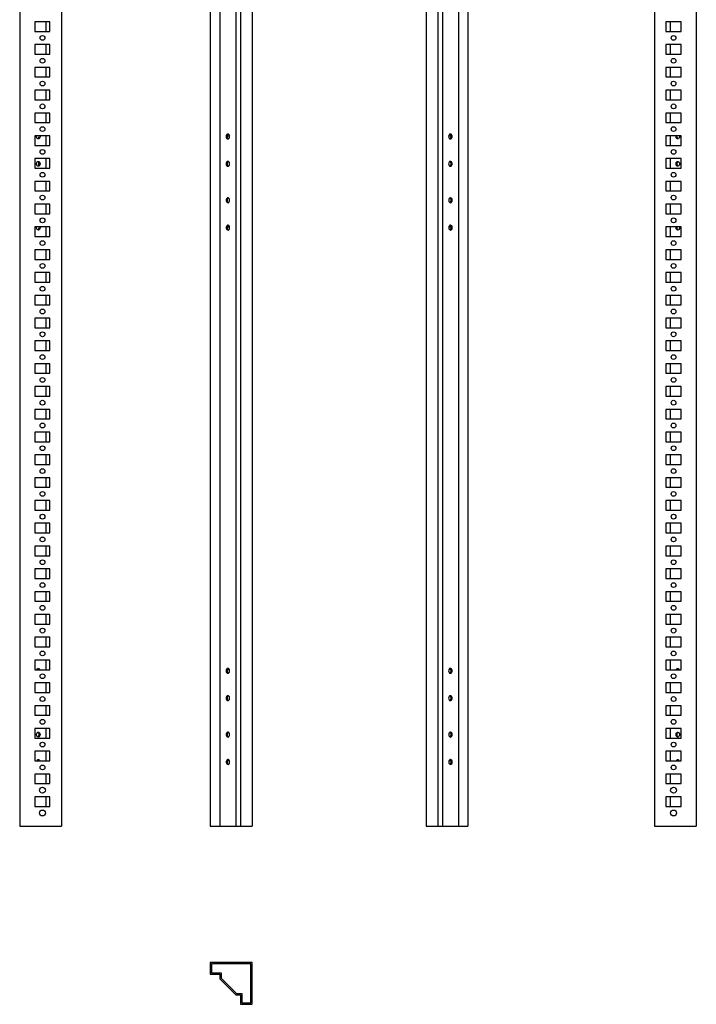
# Model space of a CAD drawing. Units: millimetres. Extents: x 714 to 1456, y -890 to 1265.
# Drawn here: x 714 to 1456, y -890 to 190 of the extents above; entities that cross this region are included whole.
import ezdxf

# ---------------------------------------------------------------- set-up
doc = ezdxf.new("R2010")
doc.units = ezdxf.units.MM

msp = doc.modelspace()

# ---------------------------------------------------------------- linework, layer by layer
at = {"color": 7, "linetype": 'Continuous'}
for p, q in [((713.9, 1034.5), (713.9, -694.5)), ((759.9, 1034.5), (759.9, -694.5)), ((923, 1034.5), (923, -694.5)), ((933.5, 1034.5), (933.5, -694.5)), ((951.1, 1034.5), (951.1, -694.5)), ((956, 1034.5), (956, -694.5)), ((969, 1034.5), (969, -694.5)), ((1159.7, 1034.5), (1159.7, -694.5)), ((1172.7, 1034.5), (1172.7, -694.5)), ((1177.6, 1034.5), (1177.6, -694.5)), ((1195.2, 1034.5), (1195.2, -694.5)), ((1205.7, 1034.5), (1205.7, -694.5)), ((1410.2, 1034.5), (1410.2, -694.5)), ((1456.2, 1034.5), (1456.2, -694.5)), ((747.1, 187.7), (730.6, 187.7)), ((730.6, 187.7), (730.6, 177.2)), ((742.6, 187.7), (742.6, 177.2)), ((747.1, 177.2), (747.1, 187.7)), ((1439.4, 187.7), (1422.9, 187.7)), ((1422.9, 187.7), (1422.9, 177.2)), ((1427.5, 187.7), (1427.5, 177.2)), ((1439.4, 177.2), (1439.4, 187.7)), ((730.6, 177.2), (747.1, 177.2)), ((1422.9, 177.2), (1439.4, 177.2)), ((747.1, 162.7), (730.6, 162.7)), ((730.6, 162.7), (730.6, 152.2)), ((742.6, 162.7), (742.6, 152.2)), ((747.1, 152.2), (747.1, 162.7)), ((1439.4, 162.7), (1422.9, 162.7)), ((1422.9, 162.7), (1422.9, 152.2)), ((1427.5, 162.7), (1427.5, 152.2)), ((1439.4, 152.2), (1439.4, 162.7)), ((730.6, 152.2), (747.1, 152.2)), ((1422.9, 152.2), (1439.4, 152.2)), ((747.1, 137.7), (730.6, 137.7)), ((730.6, 137.7), (730.6, 127.2)), ((742.6, 137.7), (742.6, 127.2)), ((747.1, 127.2), (747.1, 137.7)), ((1439.4, 137.7), (1422.9, 137.7)), ((1422.9, 137.7), (1422.9, 127.2)), ((1427.5, 137.7), (1427.5, 127.2)), ((1439.4, 127.2), (1439.4, 137.7)), ((730.6, 127.2), (747.1, 127.2)), ((1422.9, 127.2), (1439.4, 127.2)), ((747.1, 112.7), (730.6, 112.7)), ((730.6, 112.7), (730.6, 102.2)), ((742.6, 112.7), (742.6, 102.2)), ((747.1, 102.2), (747.1, 112.7)), ((1439.4, 112.7), (1422.9, 112.7)), ((1422.9, 112.7), (1422.9, 102.2)), ((1427.5, 112.7), (1427.5, 102.2)), ((1439.4, 102.2), (1439.4, 112.7)), ((730.6, 102.2), (747.1, 102.2)), ((1422.9, 102.2), (1439.4, 102.2)), ((747.1, 87.7), (730.6, 87.7)), ((730.6, 87.7), (730.6, 77.2)), ((742.6, 87.7), (742.6, 77.2)), ((747.1, 77.2), (747.1, 87.7)), ((1439.4, 87.7), (1422.9, 87.7)), ((1422.9, 87.7), (1422.9, 77.2)), ((1427.5, 87.7), (1427.5, 77.2)), ((1439.4, 77.2), (1439.4, 87.7)), ((730.6, 77.2), (747.1, 77.2)), ((1422.9, 77.2), (1439.4, 77.2)), ((747.1, 62.7), (730.6, 62.7)), ((730.6, 62.7), (730.6, 52.2)), ((742.6, 62.7), (742.6, 52.2)), ((747.1, 52.2), (747.1, 62.7)), ((941.5, 62.7), (944.1, 62.7)), ((1184.6, 62.7), (1187.2, 62.7)), ((1439.4, 62.7), (1422.9, 62.7)), ((1422.9, 62.7), (1422.9, 52.2)), ((1427.5, 62.7), (1427.5, 52.2)), ((1439.4, 52.2), (1439.4, 62.7)), ((730.6, 52.2), (747.1, 52.2)), ((1422.9, 52.2), (1439.4, 52.2)), ((747.1, 37.7), (730.6, 37.7)), ((730.6, 37.7), (730.6, 27.2)), ((742.6, 37.7), (742.6, 27.2)), ((747.1, 27.2), (747.1, 37.7)), ((1439.4, 37.7), (1422.9, 37.7)), ((1422.9, 37.7), (1422.9, 27.2)), ((1427.5, 37.7), (1427.5, 27.2)), ((1439.4, 27.2), (1439.4, 37.7)), ((730.6, 27.2), (747.1, 27.2)), ((1422.9, 27.2), (1439.4, 27.2)), ((747.1, 12.7), (730.6, 12.7)), ((730.6, 12.7), (730.6, 2.2)), ((742.6, 12.7), (742.6, 2.2)), ((747.1, 2.2), (747.1, 12.7)), ((1439.4, 12.7), (1422.9, 12.7)), ((1422.9, 12.7), (1422.9, 2.2)), ((1427.5, 12.7), (1427.5, 2.2)), ((1439.4, 2.2), (1439.4, 12.7)), ((730.6, 2.2), (747.1, 2.2)), ((1422.9, 2.2), (1439.4, 2.2)), ((747.1, -12.3), (730.6, -12.3)), ((730.6, -12.3), (730.6, -22.8)), ((742.6, -12.3), (742.6, -22.8)), ((747.1, -22.8), (747.1, -12.3)), ((1439.4, -12.3), (1422.9, -12.3)), ((1422.9, -12.3), (1422.9, -22.8)), ((1427.5, -12.3), (1427.5, -22.8)), ((1439.4, -22.8), (1439.4, -12.3)), ((730.6, -22.8), (747.1, -22.8)), ((1422.9, -22.8), (1439.4, -22.8)), ((747.1, -37.3), (730.6, -37.3)), ((730.6, -37.3), (730.6, -47.8)), ((742.6, -37.3), (742.6, -47.8)), ((747.1, -47.8), (747.1, -37.3)), ((941.5, -37.3), (944.1, -37.3)), ((1184.6, -37.3), (1187.2, -37.3)), ((1439.4, -37.3), (1422.9, -37.3)), ((1422.9, -37.3), (1422.9, -47.8)), ((1427.5, -37.3), (1427.5, -47.8)), ((1435, -38), (1435.1, -37.3)), ((1439.4, -47.8), (1439.4, -37.3)), ((730.6, -47.8), (747.1, -47.8)), ((1422.9, -47.8), (1439.4, -47.8)), ((747.1, -62.3), (730.6, -62.3)), ((730.6, -62.3), (730.6, -72.8)), ((742.6, -62.3), (742.6, -72.8)), ((747.1, -72.8), (747.1, -62.3)), ((1439.4, -62.3), (1422.9, -62.3)), ((1422.9, -62.3), (1422.9, -72.8)), ((1427.5, -62.3), (1427.5, -72.8)), ((1439.4, -72.8), (1439.4, -62.3)), ((730.6, -72.8), (747.1, -72.8)), ((1422.9, -72.8), (1439.4, -72.8)), ((747.1, -87.3), (730.6, -87.3)), ((730.6, -87.3), (730.6, -97.8)), ((742.6, -87.3), (742.6, -97.8)), ((747.1, -97.8), (747.1, -87.3)), ((1439.4, -87.3), (1422.9, -87.3)), ((1422.9, -87.3), (1422.9, -97.8)), ((1427.5, -87.3), (1427.5, -97.8)), ((1439.4, -97.8), (1439.4, -87.3)), ((730.6, -97.8), (747.1, -97.8)), ((1422.9, -97.8), (1439.4, -97.8)), ((747.1, -112.3), (730.6, -112.3)), ((730.6, -112.3), (730.6, -122.8)), ((742.6, -112.3), (742.6, -122.8)), ((747.1, -122.8), (747.1, -112.3)), ((1439.4, -112.3), (1422.9, -112.3)), ((1422.9, -112.3), (1422.9, -122.8)), ((1427.5, -112.3), (1427.5, -122.8)), ((1439.4, -122.8), (1439.4, -112.3)), ((730.6, -122.8), (747.1, -122.8)), ((1422.9, -122.8), (1439.4, -122.8)), ((747.1, -137.3), (730.6, -137.3)), ((730.6, -137.3), (730.6, -147.8)), ((742.6, -137.3), (742.6, -147.8)), ((747.1, -147.8), (747.1, -137.3)), ((1439.4, -137.3), (1422.9, -137.3)), ((1422.9, -137.3), (1422.9, -147.8)), ((1427.5, -137.3), (1427.5, -147.8)), ((1439.4, -147.8), (1439.4, -137.3)), ((730.6, -147.8), (747.1, -147.8)), ((1422.9, -147.8), (1439.4, -147.8)), ((747.1, -162.3), (730.6, -162.3)), ((730.6, -162.3), (730.6, -172.8)), ((742.6, -162.3), (742.6, -172.8)), ((747.1, -172.8), (747.1, -162.3)), ((1439.4, -162.3), (1422.9, -162.3)), ((1422.9, -162.3), (1422.9, -172.8)), ((1427.5, -162.3), (1427.5, -172.8)), ((1439.4, -172.8), (1439.4, -162.3)), ((730.6, -172.8), (747.1, -172.8)), ((1422.9, -172.8), (1439.4, -172.8)), ((747.1, -187.3), (730.6, -187.3)), ((730.6, -187.3), (730.6, -197.8)), ((742.6, -187.3), (742.6, -197.8)), ((747.1, -197.8), (747.1, -187.3)), ((1439.4, -187.3), (1422.9, -187.3)), ((1422.9, -187.3), (1422.9, -197.8)), ((1427.5, -187.3), (1427.5, -197.8)), ((1439.4, -197.8), (1439.4, -187.3)), ((730.6, -197.8), (747.1, -197.8)), ((1422.9, -197.8), (1439.4, -197.8)), ((747.1, -212.3), (730.6, -212.3)), ((730.6, -212.3), (730.6, -222.8)), ((742.6, -212.3), (742.6, -222.8)), ((747.1, -222.8), (747.1, -212.3)), ((1439.4, -212.3), (1422.9, -212.3)), ((1422.9, -212.3), (1422.9, -222.8)), ((1427.5, -212.3), (1427.5, -222.8)), ((1439.4, -222.8), (1439.4, -212.3)), ((730.6, -222.8), (747.1, -222.8)), ((1422.9, -222.8), (1439.4, -222.8)), ((747.1, -237.3), (730.6, -237.3)), ((730.6, -237.3), (730.6, -247.8)), ((742.6, -237.3), (742.6, -247.8)), ((747.1, -247.8), (747.1, -237.3)), ((1439.4, -237.3), (1422.9, -237.3)), ((1422.9, -237.3), (1422.9, -247.8)), ((1427.5, -237.3), (1427.5, -247.8)), ((1439.4, -247.8), (1439.4, -237.3)), ((730.6, -247.8), (747.1, -247.8)), ((1422.9, -247.8), (1439.4, -247.8)), ((747.1, -262.3), (730.6, -262.3)), ((730.6, -262.3), (730.6, -272.8)), ((742.6, -262.3), (742.6, -272.8)), ((747.1, -272.8), (747.1, -262.3)), ((1439.4, -262.3), (1422.9, -262.3)), ((1422.9, -262.3), (1422.9, -272.8)), ((1427.5, -262.3), (1427.5, -272.8)), ((1439.4, -272.8), (1439.4, -262.3)), ((730.6, -272.8), (747.1, -272.8)), ((1422.9, -272.8), (1439.4, -272.8)), ((747.1, -287.3), (730.6, -287.3)), ((730.6, -287.3), (730.6, -297.8)), ((742.6, -287.3), (742.6, -297.8)), ((747.1, -297.8), (747.1, -287.3)), ((1439.4, -287.3), (1422.9, -287.3)), ((1422.9, -287.3), (1422.9, -297.8)), ((1427.5, -287.3), (1427.5, -297.8)), ((1439.4, -297.8), (1439.4, -287.3)), ((730.6, -297.8), (747.1, -297.8)), ((1422.9, -297.8), (1439.4, -297.8)), ((747.1, -312.3), (730.6, -312.3)), ((730.6, -312.3), (730.6, -322.8)), ((742.6, -312.3), (742.6, -322.8)), ((747.1, -322.8), (747.1, -312.3)), ((1439.4, -312.3), (1422.9, -312.3)), ((1422.9, -312.3), (1422.9, -322.8)), ((1427.5, -312.3), (1427.5, -322.8)), ((1439.4, -322.8), (1439.4, -312.3)), ((730.6, -322.8), (747.1, -322.8)), ((1422.9, -322.8), (1439.4, -322.8)), ((747.1, -337.3), (730.6, -337.3)), ((730.6, -337.3), (730.6, -347.8)), ((742.6, -337.3), (742.6, -347.8)), ((747.1, -347.8), (747.1, -337.3)), ((1439.4, -337.3), (1422.9, -337.3)), ((1422.9, -337.3), (1422.9, -347.8)), ((1427.5, -337.3), (1427.5, -347.8)), ((1439.4, -347.8), (1439.4, -337.3)), ((730.6, -347.8), (747.1, -347.8)), ((1422.9, -347.8), (1439.4, -347.8)), ((747.1, -362.3), (730.6, -362.3)), ((730.6, -362.3), (730.6, -372.8)), ((742.6, -362.3), (742.6, -372.8)), ((747.1, -372.8), (747.1, -362.3)), ((1439.4, -362.3), (1422.9, -362.3)), ((1422.9, -362.3), (1422.9, -372.8)), ((1427.5, -362.3), (1427.5, -372.8)), ((1439.4, -372.8), (1439.4, -362.3)), ((730.6, -372.8), (747.1, -372.8)), ((1422.9, -372.8), (1439.4, -372.8)), ((747.1, -387.3), (730.6, -387.3)), ((730.6, -387.3), (730.6, -397.8)), ((742.6, -387.3), (742.6, -397.8)), ((747.1, -397.8), (747.1, -387.3)), ((1439.4, -387.3), (1422.9, -387.3)), ((1422.9, -387.3), (1422.9, -397.8)), ((1427.5, -387.3), (1427.5, -397.8)), ((1439.4, -397.8), (1439.4, -387.3)), ((730.6, -397.8), (747.1, -397.8)), ((1422.9, -397.8), (1439.4, -397.8)), ((747.1, -412.3), (730.6, -412.3)), ((730.6, -412.3), (730.6, -422.8)), ((742.6, -412.3), (742.6, -422.8)), ((747.1, -422.8), (747.1, -412.3)), ((1439.4, -412.3), (1422.9, -412.3)), ((1422.9, -412.3), (1422.9, -422.8)), ((1427.5, -412.3), (1427.5, -422.8)), ((1439.4, -422.8), (1439.4, -412.3)), ((730.6, -422.8), (747.1, -422.8)), ((1422.9, -422.8), (1439.4, -422.8)), ((747.1, -437.3), (730.6, -437.3)), ((730.6, -437.3), (730.6, -447.8)), ((742.6, -437.3), (742.6, -447.8)), ((747.1, -447.8), (747.1, -437.3)), ((1439.4, -437.3), (1422.9, -437.3)), ((1422.9, -437.3), (1422.9, -447.8)), ((1427.5, -437.3), (1427.5, -447.8)), ((1439.4, -447.8), (1439.4, -437.3)), ((730.6, -447.8), (747.1, -447.8)), ((1422.9, -447.8), (1439.4, -447.8)), ((747.1, -462.3), (730.6, -462.3)), ((730.6, -462.3), (730.6, -472.8)), ((742.6, -462.3), (742.6, -472.8)), ((747.1, -472.8), (747.1, -462.3)), ((1439.4, -462.3), (1422.9, -462.3)), ((1422.9, -462.3), (1422.9, -472.8)), ((1427.5, -462.3), (1427.5, -472.8)), ((1439.4, -472.8), (1439.4, -462.3)), ((730.6, -472.8), (747.1, -472.8)), ((1422.9, -472.8), (1439.4, -472.8)), ((747.1, -487.3), (730.6, -487.3)), ((730.6, -487.3), (730.6, -497.8)), ((742.6, -487.3), (742.6, -497.8)), ((747.1, -497.8), (747.1, -487.3)), ((1439.4, -487.3), (1422.9, -487.3)), ((1422.9, -487.3), (1422.9, -497.8)), ((1427.5, -487.3), (1427.5, -497.8)), ((1439.4, -497.8), (1439.4, -487.3)), ((730.6, -497.8), (747.1, -497.8)), ((1422.9, -497.8), (1439.4, -497.8)), ((747.1, -512.3), (730.6, -512.3)), ((730.6, -512.3), (730.6, -522.8)), ((742.6, -512.3), (742.6, -522.8)), ((747.1, -522.8), (747.1, -512.3)), ((1439.4, -512.3), (1422.9, -512.3)), ((1422.9, -512.3), (1422.9, -522.8)), ((1427.5, -512.3), (1427.5, -522.8)), ((1439.4, -522.8), (1439.4, -512.3)), ((730.6, -522.8), (747.1, -522.8)), ((944, -522.8), (941.7, -522.8)), ((1187.1, -522.8), (1184.7, -522.8)), ((1422.9, -522.8), (1439.4, -522.8)), ((747.1, -537.3), (730.6, -537.3)), ((730.6, -537.3), (730.6, -547.8)), ((742.6, -537.3), (742.6, -547.8)), ((747.1, -547.8), (747.1, -537.3)), ((1439.4, -537.3), (1422.9, -537.3)), ((1422.9, -537.3), (1422.9, -547.8)), ((1427.5, -537.3), (1427.5, -547.8)), ((1439.4, -547.8), (1439.4, -537.3)), ((730.6, -547.8), (747.1, -547.8)), ((1422.9, -547.8), (1439.4, -547.8)), ((747.1, -562.3), (730.6, -562.3)), ((730.6, -562.3), (730.6, -572.8)), ((742.6, -562.3), (742.6, -572.8)), ((747.1, -572.8), (747.1, -562.3)), ((1439.4, -562.3), (1422.9, -562.3)), ((1422.9, -562.3), (1422.9, -572.8)), ((1427.5, -562.3), (1427.5, -572.8)), ((1439.4, -572.8), (1439.4, -562.3)), ((730.6, -572.8), (747.1, -572.8)), ((1422.9, -572.8), (1439.4, -572.8)), ((747.1, -587.3), (730.6, -587.3)), ((730.6, -587.3), (730.6, -597.8)), ((742.6, -587.3), (742.6, -597.8)), ((747.1, -597.8), (747.1, -587.3)), ((1439.4, -587.3), (1422.9, -587.3)), ((1422.9, -587.3), (1422.9, -597.8)), ((1427.5, -587.3), (1427.5, -597.8)), ((1439.4, -597.8), (1439.4, -587.3)), ((730.6, -597.8), (747.1, -597.8)), ((1422.9, -597.8), (1439.4, -597.8)), ((747.1, -612.3), (730.6, -612.3)), ((730.6, -612.3), (730.6, -622.8)), ((742.6, -612.3), (742.6, -622.8)), ((747.1, -622.8), (747.1, -612.3)), ((1439.4, -612.3), (1422.9, -612.3)), ((1422.9, -612.3), (1422.9, -622.8)), ((1427.5, -612.3), (1427.5, -622.8)), ((1439.4, -622.8), (1439.4, -612.3)), ((730.6, -622.8), (747.1, -622.8)), ((944, -622.8), (941.7, -622.8)), ((1187.1, -622.8), (1184.7, -622.8)), ((1422.9, -622.8), (1439.4, -622.8)), ((747.1, -637.3), (730.6, -637.3)), ((730.6, -637.3), (730.6, -647.8)), ((730.6, -647.8), (747.1, -647.8)), ((742.6, -637.3), (742.6, -647.8)), ((747.1, -647.8), (747.1, -637.3)), ((1439.4, -637.3), (1422.9, -637.3)), ((1422.9, -637.3), (1422.9, -647.8)), ((1422.9, -647.8), (1439.4, -647.8)), ((1427.5, -637.3), (1427.5, -647.8)), ((1439.4, -647.8), (1439.4, -637.3)), ((747.1, -662.3), (730.6, -662.3)), ((730.6, -662.3), (730.6, -672.8)), ((742.6, -662.3), (742.6, -672.8)), ((747.1, -672.8), (747.1, -662.3)), ((1439.4, -662.3), (1422.9, -662.3)), ((1422.9, -662.3), (1422.9, -672.8)), ((1427.5, -662.3), (1427.5, -672.8)), ((1439.4, -672.8), (1439.4, -662.3)), ((730.6, -672.8), (747.1, -672.8)), ((1422.9, -672.8), (1439.4, -672.8)), ((713.9, -694.5), (759.9, -694.5)), ((923, -694.5), (933.5, -694.5)), ((933.5, -694.5), (951.1, -694.5)), ((951.1, -694.5), (956, -694.5)), ((956, -694.5), (969, -694.5)), ((1159.7, -694.5), (1172.7, -694.5)), ((1172.7, -694.5), (1177.6, -694.5)), ((1177.6, -694.5), (1195.2, -694.5)), ((1195.2, -694.5), (1205.7, -694.5)), ((1410.2, -694.5), (1456.2, -694.5)), ((923, -843.8), (923, -856.8)), ((969, -843.8), (923, -843.8)), ((924.5, -845.3), (924.5, -855.3)), ((967.5, -845.3), (924.5, -845.3)), ((967.5, -888.3), (967.5, -845.3)), ((969, -889.8), (969, -843.8)), ((923, -856.8), (933.5, -856.8)), ((924.5, -855.3), (935, -855.3)), ((933.5, -856.8), (933.5, -861.7)), ((933.5, -861.7), (951.1, -879.3)), ((935, -855.3), (935, -861.1)), ((935, -861.1), (951.7, -877.8)), ((951.1, -879.3), (956, -879.3)), ((951.7, -877.8), (957.5, -877.8)), ((956, -879.3), (956, -889.8)), ((957.5, -877.8), (957.5, -888.3)), ((956, -889.8), (969, -889.8)), ((957.5, -888.3), (967.5, -888.3))]:
    msp.add_line(p, q, dxfattribs=at)
at = {"color": 7, "linetype": 'Continuous', "flags": 128}
for points in [[(736.1, 62.7), (736.2, 62), (736, 61), (735.7, 60.1), (735.1, 59.5), (734.4, 59.3), (733.7, 59.4), (733.1, 59.8), (732.6, 60.5), (732.4, 61.5), (732.4, 62.5), (732.4, 62.7)], [(940.4, 62), (940.5, 61), (940.9, 60.1), (941.5, 59.5), (942.1, 59.3), (942.8, 59.4), (943.5, 59.8), (943.9, 60.5), (944.2, 61.5), (944.2, 62.5), (943.9, 63.4), (943.5, 64.1), (942.8, 64.6), (942.1, 64.6), (941.5, 64.4), (940.9, 63.8), (940.5, 62.9), (940.4, 62)], [(1184.5, 62), (1184.7, 61), (1185, 60.1), (1185.6, 59.5), (1186.3, 59.3), (1187, 59.4), (1187.6, 59.8), (1188.1, 60.5), (1188.3, 61.5), (1188.3, 62.5), (1188.1, 63.4), (1187.6, 64.1), (1187, 64.6), (1186.3, 64.6), (1185.6, 64.4), (1185, 63.8), (1184.7, 62.9), (1184.5, 62)], [(1437.7, 62.7), (1437.7, 62), (1437.6, 61), (1437.2, 60.1), (1436.7, 59.5), (1436, 59.3), (1435.3, 59.4), (1434.7, 59.8), (1434.2, 60.5), (1434, 61.5), (1434, 62.5), (1434, 62.7)], [(736.2, 32), (736, 31), (735.7, 30.1), (735.1, 29.5), (734.4, 29.3), (733.7, 29.4), (733.1, 29.8), (732.6, 30.5), (732.4, 31.5), (732.4, 32.5), (732.6, 33.4), (733.1, 34.1), (733.7, 34.6), (734.4, 34.6), (735.1, 34.4), (735.7, 33.8), (736, 32.9), (736.2, 32)], [(940.4, 32), (940.5, 31), (940.9, 30.1), (941.5, 29.5), (942.1, 29.3), (942.8, 29.4), (943.5, 29.8), (943.9, 30.5), (944.2, 31.5), (944.2, 32.5), (943.9, 33.4), (943.5, 34.1), (942.8, 34.6), (942.1, 34.6), (941.5, 34.4), (940.9, 33.8), (940.5, 32.9), (940.4, 32)], [(1184.5, 32), (1184.7, 31), (1185, 30.1), (1185.6, 29.5), (1186.3, 29.3), (1187, 29.4), (1187.6, 29.8), (1188.1, 30.5), (1188.3, 31.5), (1188.3, 32.5), (1188.1, 33.4), (1187.6, 34.1), (1187, 34.6), (1186.3, 34.6), (1185.6, 34.4), (1185, 33.8), (1184.7, 32.9), (1184.5, 32)], [(1437.7, 32), (1437.6, 31), (1437.2, 30.1), (1436.7, 29.5), (1436, 29.3), (1435.3, 29.4), (1434.7, 29.8), (1434.2, 30.5), (1434, 31.5), (1434, 32.5), (1434.2, 33.4), (1434.7, 34.1), (1435.3, 34.6), (1436, 34.6), (1436.7, 34.4), (1437.2, 33.8), (1437.6, 32.9), (1437.7, 32)], [(944.2, -8), (944.1, -7.1), (943.7, -6.2), (943.2, -5.6), (942.5, -5.4), (941.8, -5.4), (941.2, -5.9), (940.7, -6.6), (940.4, -7.5), (940.4, -8.5), (940.7, -9.5), (941.2, -10.2), (941.8, -10.6), (942.5, -10.7), (943.2, -10.5), (943.7, -9.9), (944.1, -9), (944.2, -8)], [(1188.3, -8), (1188.2, -7.1), (1187.9, -6.2), (1187.3, -5.6), (1186.6, -5.4), (1185.9, -5.4), (1185.3, -5.9), (1184.8, -6.6), (1184.6, -7.5), (1184.6, -8.5), (1184.8, -9.5), (1185.3, -10.2), (1185.9, -10.6), (1186.6, -10.7), (1187.3, -10.5), (1187.9, -9.9), (1188.2, -9), (1188.3, -8)], [(736.1, -37.3), (736.2, -38), (736, -39), (735.7, -39.9), (735.1, -40.5), (734.4, -40.7), (733.7, -40.6), (733.1, -40.2), (732.6, -39.5), (732.4, -38.5), (732.4, -37.5), (732.4, -37.3)], [(944.2, -38), (944.1, -37.1), (943.7, -36.2), (943.2, -35.6), (942.5, -35.4), (941.8, -35.4), (941.2, -35.9), (940.7, -36.6), (940.4, -37.5), (940.4, -38.5), (940.7, -39.5), (941.2, -40.2), (941.8, -40.6), (942.5, -40.7), (943.2, -40.5), (943.7, -39.9), (944.1, -39), (944.2, -38)], [(1188.3, -38), (1188.2, -37.1), (1187.9, -36.2), (1187.3, -35.6), (1186.6, -35.4), (1185.9, -35.4), (1185.3, -35.9), (1184.8, -36.6), (1184.6, -37.5), (1184.6, -38.5), (1184.8, -39.5), (1185.3, -40.2), (1185.9, -40.6), (1186.6, -40.7), (1187.3, -40.5), (1187.9, -39.9), (1188.2, -39), (1188.3, -38)], [(1437.7, -37.3), (1437.7, -38), (1437.6, -39), (1437.2, -39.9), (1436.7, -40.5), (1436, -40.7), (1435.3, -40.6), (1434.7, -40.2), (1434.2, -39.5), (1434, -38.5), (1434, -37.5), (1434, -37.3)], [(732.6, -522.8), (732.6, -522.6), (733.1, -521.9), (733.7, -521.4), (734.4, -521.4), (735.1, -521.6), (735.7, -522.2), (735.9, -522.8)], [(940.4, -524), (940.5, -525), (940.9, -525.9), (941.5, -526.5), (942.1, -526.7), (942.8, -526.6), (943.5, -526.2), (943.9, -525.5), (944.2, -524.5), (944.2, -523.5), (943.9, -522.6), (943.5, -521.9), (942.8, -521.4), (942.1, -521.4), (941.5, -521.6), (940.9, -522.2), (940.5, -523.1), (940.4, -524)], [(1184.5, -524), (1184.7, -525), (1185, -525.9), (1185.6, -526.5), (1186.3, -526.7), (1187, -526.6), (1187.6, -526.2), (1188.1, -525.5), (1188.3, -524.5), (1188.3, -523.5), (1188.1, -522.6), (1187.6, -521.9), (1187, -521.4), (1186.3, -521.4), (1185.6, -521.6), (1185, -522.2), (1184.7, -523.1), (1184.5, -524)], [(1434.1, -522.8), (1434.2, -522.6), (1434.7, -521.9), (1435.3, -521.4), (1436, -521.4), (1436.7, -521.6), (1437.2, -522.2), (1437.5, -522.8)], [(940.4, -554), (940.5, -555), (940.9, -555.9), (941.5, -556.5), (942.1, -556.7), (942.8, -556.6), (943.5, -556.2), (943.9, -555.5), (944.2, -554.5), (944.2, -553.5), (943.9, -552.6), (943.5, -551.9), (942.8, -551.4), (942.1, -551.4), (941.5, -551.6), (940.9, -552.2), (940.5, -553.1), (940.4, -554)], [(1184.5, -554), (1184.7, -555), (1185, -555.9), (1185.6, -556.5), (1186.3, -556.7), (1187, -556.6), (1187.6, -556.2), (1188.1, -555.5), (1188.3, -554.5), (1188.3, -553.5), (1188.1, -552.6), (1187.6, -551.9), (1187, -551.4), (1186.3, -551.4), (1185.6, -551.6), (1185, -552.2), (1184.7, -553.1), (1184.5, -554)], [(736.2, -594), (736, -595), (735.7, -595.9), (735.1, -596.5), (734.4, -596.7), (733.7, -596.6), (733.1, -596.2), (732.6, -595.5), (732.4, -594.5), (732.4, -593.5), (732.6, -592.6), (733.1, -591.9), (733.7, -591.4), (734.4, -591.4), (735.1, -591.6), (735.7, -592.2), (736, -593.1), (736.2, -594)], [(944.2, -594), (944.1, -593.1), (943.7, -592.2), (943.2, -591.6), (942.5, -591.4), (941.8, -591.4), (941.2, -591.9), (940.7, -592.6), (940.4, -593.5), (940.4, -594.5), (940.7, -595.5), (941.2, -596.2), (941.8, -596.6), (942.5, -596.7), (943.2, -596.5), (943.7, -595.9), (944.1, -595), (944.2, -594)], [(1188.3, -594), (1188.2, -593.1), (1187.9, -592.2), (1187.3, -591.6), (1186.6, -591.4), (1185.9, -591.4), (1185.3, -591.9), (1184.8, -592.6), (1184.6, -593.5), (1184.6, -594.5), (1184.8, -595.5), (1185.3, -596.2), (1185.9, -596.6), (1186.6, -596.7), (1187.3, -596.5), (1187.9, -595.9), (1188.2, -595), (1188.3, -594)], [(1437.7, -594), (1437.6, -595), (1437.2, -595.9), (1436.7, -596.5), (1436, -596.7), (1435.3, -596.6), (1434.7, -596.2), (1434.2, -595.5), (1434, -594.5), (1434, -593.5), (1434.2, -592.6), (1434.7, -591.9), (1435.3, -591.4), (1436, -591.4), (1436.7, -591.6), (1437.2, -592.2), (1437.6, -593.1), (1437.7, -594)], [(732.6, -622.8), (732.6, -622.6), (733.1, -621.9), (733.7, -621.4), (734.4, -621.4), (735.1, -621.6), (735.7, -622.2), (735.9, -622.8)], [(944.2, -624), (944.1, -623.1), (943.7, -622.2), (943.2, -621.6), (942.5, -621.4), (941.8, -621.4), (941.2, -621.9), (940.7, -622.6), (940.4, -623.5), (940.4, -624.5), (940.7, -625.5), (941.2, -626.2), (941.8, -626.6), (942.5, -626.7), (943.2, -626.5), (943.7, -625.9), (944.1, -625), (944.2, -624)], [(1188.3, -624), (1188.2, -623.1), (1187.9, -622.2), (1187.3, -621.6), (1186.6, -621.4), (1185.9, -621.4), (1185.3, -621.9), (1184.8, -622.6), (1184.6, -623.5), (1184.6, -624.5), (1184.8, -625.5), (1185.3, -626.2), (1185.9, -626.6), (1186.6, -626.7), (1187.3, -626.5), (1187.9, -625.9), (1188.2, -625), (1188.3, -624)], [(1434.1, -622.8), (1434.2, -622.6), (1434.7, -621.9), (1435.3, -621.4), (1436, -621.4), (1436.7, -621.6), (1437.2, -622.2), (1437.5, -622.8)]]:
    msp.add_lwpolyline(points, dxfattribs=at)
at = {"color": 7, "linetype": 'Continuous'}
for centre, radius in [((738.9, 170), 2.6), ((1431.2, 170), 2.6), ((738.9, 145), 2.6), ((1431.2, 145), 2.6), ((738.9, 120), 2.6), ((1431.2, 120), 2.6), ((738.9, 95), 2.6), ((1431.2, 95), 2.6), ((738.9, 70), 2.6), ((1431.2, 70), 2.6), ((738.9, 45), 2.6), ((1431.2, 45), 2.6), ((738.9, 20), 2.6), ((1431.2, 20), 2.6), ((738.9, -5), 2.6), ((1431.2, -5), 2.6), ((738.9, -30), 2.6), ((1431.2, -30), 2.6), ((738.9, -55), 2.6), ((1431.2, -55), 2.6), ((738.9, -80), 2.6), ((1431.2, -80), 2.6), ((738.9, -105), 2.6), ((1431.2, -105), 2.6), ((738.9, -130), 2.6), ((1431.2, -130), 2.6), ((738.9, -155), 2.6), ((1431.2, -155), 2.6), ((738.9, -180), 2.6), ((1431.2, -180), 2.6), ((738.9, -205), 2.6), ((1431.2, -205), 2.6), ((738.9, -230), 2.6), ((1431.2, -230), 2.6), ((738.9, -255), 2.6), ((1431.2, -255), 2.6), ((738.9, -280), 2.6), ((1431.2, -280), 2.6), ((738.9, -305), 2.6), ((1431.2, -305), 2.6), ((738.9, -330), 2.6), ((1431.2, -330), 2.6), ((738.9, -355), 2.6), ((1431.2, -355), 2.6), ((738.9, -380), 2.6), ((1431.2, -380), 2.6), ((738.9, -405), 2.6), ((1431.2, -405), 2.6), ((738.9, -430), 2.6), ((1431.2, -430), 2.6), ((738.9, -455), 2.6), ((1431.2, -455), 2.6), ((738.9, -480), 2.6), ((1431.2, -480), 2.6), ((738.9, -505), 2.6), ((1431.2, -505), 2.6), ((738.9, -530), 2.6), ((1431.2, -530), 2.6), ((738.9, -555), 2.6), ((1431.2, -555), 2.6), ((738.9, -580), 2.6), ((1431.2, -580), 2.6), ((738.9, -605), 2.6), ((1431.2, -605), 2.6), ((738.9, -630), 2.6), ((1431.2, -630), 2.6), ((738.9, -655), 3.25), ((1431.2, -655), 3.25), ((738.9, -680), 3.25), ((1431.2, -680), 3.25)]:
    msp.add_circle(centre, radius, dxfattribs=at)
for centre, radius, start, end in [((732.3, 61.9), 2.88, 300.1123, 17.2861), ((944.1, 62.2), 2.67, 118.5811, 185.4278), ((944.1, 61.7), 2.67, 174.5722, 241.4189), ((1184.3, 62), 3.03, 301.1959, 58.8041), ((1438, 61.9), 3.05, 165.2004, 237.4012), ((732.4, 32.2), 2.67, 354.5722, 61.4189), ((944.1, 32.2), 2.67, 118.5811, 185.4278), ((1184.3, 32), 3.03, 301.1959, 58.8041), ((1437.9, 32), 3.03, 121.1959, 238.8041), ((732.4, 31.7), 2.67, 298.5811, 5.4278), ((944.1, 31.7), 2.67, 174.5722, 241.4189), ((944.1, -7.8), 2.67, 118.5811, 185.4278), ((944.1, -8.3), 2.67, 174.5722, 241.4189), ((1184.3, -8), 3.03, 301.1959, 58.8041), ((732.2, -38.1), 2.98, 301.6436, 15.7548), ((944.1, -37.8), 2.67, 118.5811, 185.4278), ((944.1, -38.3), 2.67, 174.5722, 241.4189), ((1184.3, -38), 3.03, 301.1959, 58.8041), ((1437.6, -38.3), 2.67, 174.5722, 241.4189), ((732.8, -523.4), 2.2, 17.0951, 64.6047), ((944.1, -523.8), 2.67, 118.5811, 185.4278), ((944.1, -524.3), 2.67, 174.5722, 241.4189), ((1184.3, -524), 3.03, 301.1959, 58.8041), ((1437.4, -523.5), 2.34, 116.8114, 161.4888), ((944.1, -553.8), 2.67, 118.5811, 185.4278), ((944.1, -554.3), 2.67, 174.5722, 241.4189), ((1184.3, -554), 3.03, 301.1959, 58.8041), ((732.1, -594), 3.03, 301.1959, 58.8041), ((944.1, -593.8), 2.67, 118.5811, 185.4278), ((1184.3, -594), 3.03, 301.1959, 58.8041), ((1437.6, -593.8), 2.67, 118.5811, 185.4278), ((944.1, -594.3), 2.67, 174.5722, 241.4189), ((1437.6, -594.3), 2.67, 174.5722, 241.4189), ((732.7, -623.5), 2.34, 18.5112, 63.1886), ((944.1, -623.8), 2.67, 118.5811, 185.4278), ((944.1, -624.3), 2.67, 174.5722, 241.4189), ((1184.3, -624), 3.03, 301.1959, 58.8041), ((1437.3, -623.4), 2.2, 115.3953, 162.9049)]:
    msp.add_arc(centre, radius, start, end, dxfattribs=at)

doc.saveas('drawing.dxf')
